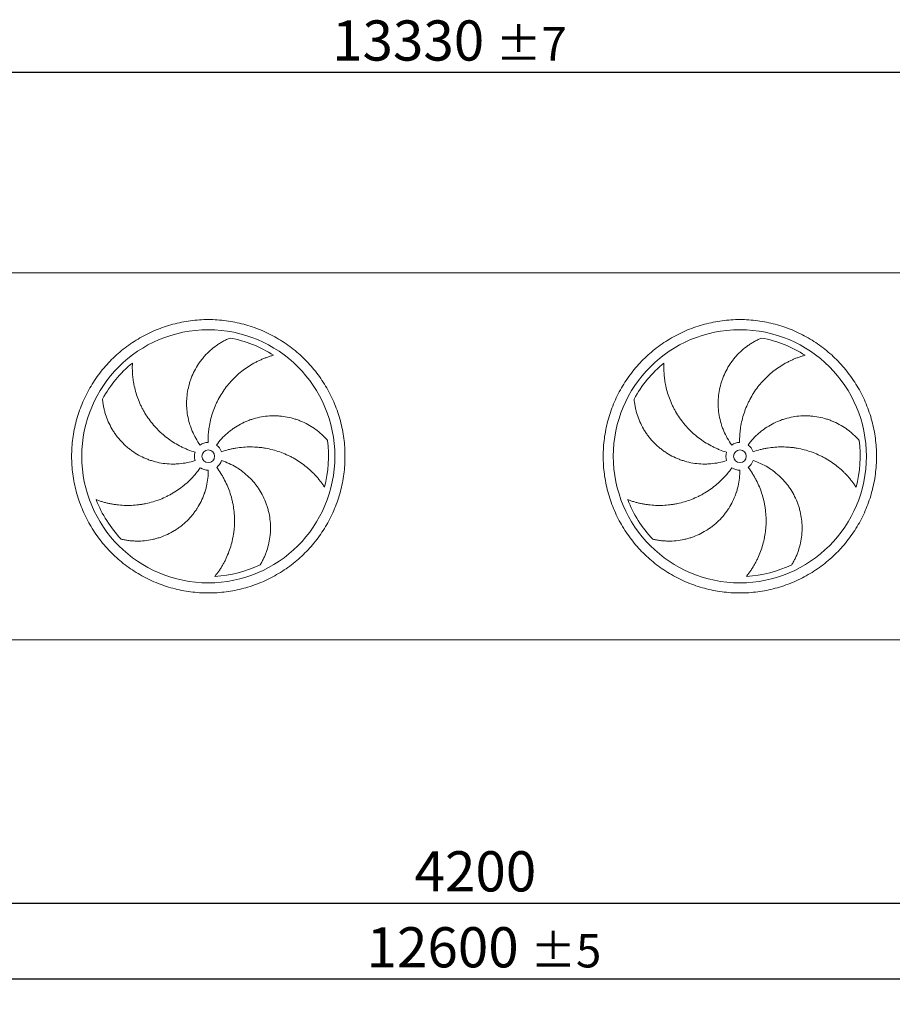
# Model space of a CAD drawing. Units: millimetres. Extents: x 293 to 20809, y 192 to 14533.
# Drawn here: x 8324 to 11772, y 3911 to 7801 of the extents above; entities that cross this region are included whole.
import ezdxf

# ---------------------------------------------------------------- set-up
doc = ezdxf.new("R2010")
doc.units = ezdxf.units.MM
doc.header["$LTSCALE"] = 100
doc.linetypes.add('SLD-Solid', pattern=[0])
doc.layers.add('GEOMETRY', color=7, linetype='SLD-Solid')
doc.styles.add('SLDTEXTSTYLE0', font='TXT', dxfattribs={"width": 0.605})
doc.dimstyles.new('SLDDIMSTYLE0', dxfattribs={"dimtxt": 154.099121, "dimasz": 120, "dimexe": 0, "dimexo": 0.0625, "dimgap": 38.52478, "dimtad": 1, "dimdec": 0, "dimrnd": 1e-09, "dimzin": 12, "dimdsep": 46, "dimtxsty": 'SLDTEXTSTYLE0', "dimsah": 1, "dimcen": 0.09, "dimadec": 0, "dimazin": 3, "dimtol": 1, "dimtp": 7, "dimtm": 7, "dimtfac": 1, "dimtdec": 0, "dimtofl": 0, "dimtmove": 0, "dimatfit": 3, "dimfxl": 1, "dimfrac": 2, "dimtolj": 1, "dimarcsym": 0})
doc.dimstyles.new('SLDDIMSTYLE1', dxfattribs={"dimtxt": 154.099121, "dimasz": 120, "dimexe": 0, "dimexo": 0.0625, "dimgap": 38.52478, "dimtad": 1, "dimdec": 0, "dimrnd": 1e-09, "dimzin": 12, "dimdsep": 46, "dimtxsty": 'SLDTEXTSTYLE0', "dimsah": 1, "dimcen": 0.09, "dimadec": 0, "dimazin": 3, "dimtol": 1, "dimtp": 5, "dimtm": 5, "dimtfac": 1, "dimtdec": 0, "dimtofl": 0, "dimtmove": 0, "dimatfit": 3, "dimfxl": 1, "dimfrac": 2, "dimtolj": 1, "dimarcsym": 0})
doc.dimstyles.new('SLDDIMSTYLE4', dxfattribs={"dimtxt": 154.099121, "dimasz": 120, "dimexe": 0, "dimexo": 0.0625, "dimgap": 38.52478, "dimtad": 1, "dimdec": 0, "dimrnd": 1e-09, "dimzin": 12, "dimdsep": 46, "dimtxsty": 'SLDTEXTSTYLE0', "dimsah": 1, "dimcen": 0.09, "dimadec": 0, "dimazin": 3, "dimtfac": 1, "dimtdec": 0, "dimtofl": 0, "dimtmove": 0, "dimatfit": 3, "dimfxl": 1, "dimfrac": 2, "dimtolj": 1, "dimtzin": 12, "dimarcsym": 0})

# ---------------------------------------------------------------- blocks, each defined once
blk = doc.blocks.new('_D')
at = {"layer": 'GEOMETRY'}
for p, q in [((3454.6, 6901), (3454.6, 7693.3)), ((16784.6, 6901), (16784.6, 7693.3)), ((3454.6, 7593.3), (16784.6, 7593.3))]:
    blk.add_line(p, q, dxfattribs=at)
for points in [[(3454.6, 7593.3), (3574.6, 7568.3), (3574.6, 7618.3)], [(16784.6, 7593.3), (16664.6, 7618.3), (16664.6, 7568.3)]]:
    blk.add_solid(points, dxfattribs=at)
at = {"layer": 'GEOMETRY', "attachment_point": 1, "style": 'SLDTEXTSTYLE0'}
for s, insert, char_height in [('13330', (9558.6, 7797.9), 158.75), ('±7', (10205.3, 7771.3), 132.29)]:
    blk.add_mtext(s, dxfattribs=dict(at, insert=insert, char_height=char_height))
blk = doc.blocks.new('_D_1')
at = {"layer": 'GEOMETRY', "color": 7}
for p, q in [((3819.6, 5019), (3819.6, 3911)), ((16419.6, 5019), (16419.6, 3911)), ((3819.6, 4011), (16419.6, 4011))]:
    blk.add_line(p, q, dxfattribs=at)
for points in [[(3819.6, 4011), (3939.6, 3986), (3939.6, 4036)], [(16419.6, 4011), (16299.6, 4036), (16299.6, 3986)]]:
    blk.add_solid(points, dxfattribs=at)
at = {"layer": 'GEOMETRY', "color": 7, "attachment_point": 1, "style": 'SLDTEXTSTYLE0'}
for s, insert, char_height in [('12600', (9694.8, 4215.7), 158.75), ('±5', (10341.6, 4189), 132.29)]:
    blk.add_mtext(s, dxfattribs=dict(at, insert=insert, char_height=char_height))
blk = doc.blocks.new('_D_6')
at = {"layer": 'GEOMETRY'}
for p, q in [((12219.6, 5019), (12219.6, 4211)), ((8019.6, 5011), (8019.6, 4211)), ((8019.6, 4311), (12219.6, 4311))]:
    blk.add_line(p, q, dxfattribs=at)
for points in [[(8019.6, 4311), (8139.6, 4286), (8139.6, 4336)], [(12219.6, 4311), (12099.6, 4336), (12099.6, 4286)]]:
    blk.add_solid(points, dxfattribs=at)
at = {"layer": 'GEOMETRY', "insert": (9884.4, 4515.7), "char_height": 158.75, "attachment_point": 1, "style": 'SLDTEXTSTYLE0'}
blk.add_mtext('4200', dxfattribs=at)

msp = doc.modelspace()

# ---------------------------------------------------------------- linework, layer by layer
at = {"color": 7, "linetype": 'SLD-Solid', "lineweight": 15}
for p, q in [((12179.6, 6801), (8059.6, 6801)), ((12167.6, 5351), (8071.6, 5351))]:
    msp.add_line(p, q, dxfattribs=at)
for centre, radius in [((9069.6, 6076), 500), ((11169.6, 6076), 500), ((9069.6, 6076), 25), ((11169.6, 6076), 25)]:
    msp.add_circle(centre, radius, dxfattribs=at)
for centre, radius, start, end in [((9069.6, 6076), 475, 57.1391, 79.6049), ((11169.6, 6076), 475, 57.1391, 79.6049), ((9069.6, 6076), 475, 129.1391, 151.6049), ((11169.6, 6076), 475, 129.1391, 151.6049), ((9069.6, 6076), 55, 91, 126), ((9069.6, 6076), 55, 19, 54), ((9069.6, 6076), 475, 345.1391, 7.6049), ((11169.6, 6076), 55, 91, 126), ((11169.6, 6076), 55, 19, 54), ((11169.6, 6076), 475, 345.1391, 7.6049), ((9069.6, 6076), 55, 163, 198), ((11169.6, 6076), 55, 163, 198), ((9069.6, 6076), 55, 235, 270), ((9069.6, 6076), 55, 307, 342), ((11169.6, 6076), 55, 235, 270), ((11169.6, 6076), 55, 307, 342), ((9069.6, 6076), 475, 201.1391, 223.6049), ((11169.6, 6076), 475, 201.1391, 223.6049), ((9069.6, 6076), 475, 273.1391, 295.6049), ((11169.6, 6076), 475, 273.1391, 295.6049)]:
    msp.add_arc(centre, radius, start, end, dxfattribs=at)
for points, knots in [([(8529.6, 6076), (8529.6, 6087.8), (8530.3, 6111.4), (8533.8, 6146.6), (8539.6, 6181.4), (8547.6, 6215.9), (8557.8, 6249.7), (8570.3, 6282.8), (8584.9, 6315), (8601.6, 6346.2), (8620.2, 6376.2), (8640.8, 6405), (8663.3, 6432.3), (8687.4, 6458.1), (8713.2, 6482.3), (8740.6, 6504.7), (8769.3, 6525.3), (8799.4, 6544), (8830.5, 6560.7), (8862.8, 6575.3), (8895.9, 6587.7), (8929.7, 6598), (8964.1, 6606), (8999, 6611.8), (9034.2, 6615.3), (9069.6, 6616.4), (9104.9, 6615.3), (9140.1, 6611.8), (9175, 6606), (9209.4, 6598), (9243.3, 6587.7), (9276.4, 6575.3), (9308.6, 6560.7), (9339.8, 6544), (9369.8, 6525.3), (9398.5, 6504.7), (9425.9, 6482.3), (9451.7, 6458.1), (9475.8, 6432.3), (9498.3, 6405), (9518.9, 6376.2), (9537.5, 6346.2), (9554.2, 6315), (9568.8, 6282.8), (9581.3, 6249.7), (9591.5, 6215.9), (9599.6, 6181.4), (9605.3, 6146.6), (9608.8, 6111.4), (9609.9, 6076), (9608.8, 6040.7), (9605.3, 6005.5), (9599.6, 5970.6), (9591.5, 5936.2), (9581.3, 5902.3), (9568.8, 5869.2), (9554.2, 5837), (9537.5, 5805.8), (9518.9, 5775.8), (9498.3, 5747), (9475.8, 5719.7), (9451.7, 5693.9), (9425.9, 5669.7), (9398.5, 5647.3), (9369.8, 5626.7), (9339.8, 5608), (9308.6, 5591.4), (9276.4, 5576.8), (9243.3, 5564.3), (9209.4, 5554), (9175, 5546), (9140.1, 5540.2), (9104.9, 5536.8), (9069.6, 5535.6), (9034.2, 5536.8), (8999, 5540.2), (8964.1, 5546), (8929.7, 5554), (8895.9, 5564.3), (8862.8, 5576.8), (8830.5, 5591.4), (8799.4, 5608), (8769.3, 5626.7), (8740.6, 5647.3), (8713.2, 5669.7), (8687.4, 5693.9), (8663.3, 5719.7), (8640.8, 5747), (8620.2, 5775.8), (8601.6, 5805.8), (8584.9, 5837), (8570.3, 5869.2), (8557.8, 5902.3), (8547.6, 5936.2), (8539.6, 5970.6), (8533.8, 6005.5), (8530.3, 6040.7), (8529.6, 6064.2), (8529.6, 6076)], [0, 0, 0, 0, 0.010424, 0.020826, 0.03125, 0.041674, 0.052076, 0.0625, 0.072924, 0.083326, 0.09375, 0.104174, 0.114576, 0.125, 0.135424, 0.145826, 0.15625, 0.166674, 0.177076, 0.1875, 0.197924, 0.208326, 0.21875, 0.229174, 0.239576, 0.25, 0.260424, 0.270826, 0.28125, 0.291674, 0.302076, 0.3125, 0.322924, 0.333326, 0.34375, 0.354174, 0.364576, 0.375, 0.385424, 0.395826, 0.40625, 0.416674, 0.427076, 0.4375, 0.447924, 0.458326, 0.46875, 0.479174, 0.489576, 0.5, 0.510424, 0.520826, 0.53125, 0.541674, 0.552076, 0.5625, 0.572924, 0.583326, 0.59375, 0.604174, 0.614576, 0.625, 0.635424, 0.645826, 0.65625, 0.666674, 0.677076, 0.6875, 0.697924, 0.708326, 0.71875, 0.729174, 0.739576, 0.75, 0.760424, 0.770826, 0.78125, 0.791674, 0.802076, 0.8125, 0.822924, 0.833326, 0.84375, 0.854174, 0.864576, 0.875, 0.885424, 0.895826, 0.90625, 0.916674, 0.927076, 0.9375, 0.947924, 0.958326, 0.96875, 0.979174, 0.989576, 1, 1, 1, 1]), ([(10629.6, 6076), (10629.6, 6087.8), (10630.3, 6111.4), (10633.8, 6146.6), (10639.6, 6181.4), (10647.6, 6215.9), (10657.8, 6249.7), (10670.3, 6282.8), (10684.9, 6315), (10701.6, 6346.2), (10720.2, 6376.2), (10740.8, 6405), (10763.3, 6432.3), (10787.4, 6458.1), (10813.2, 6482.3), (10840.6, 6504.7), (10869.3, 6525.3), (10899.4, 6544), (10930.5, 6560.7), (10962.8, 6575.3), (10995.9, 6587.7), (11029.7, 6598), (11064.1, 6606), (11099, 6611.8), (11134.2, 6615.3), (11169.6, 6616.4), (11204.9, 6615.3), (11240.1, 6611.8), (11275, 6606), (11309.4, 6598), (11343.3, 6587.7), (11376.4, 6575.3), (11408.6, 6560.7), (11439.8, 6544), (11469.8, 6525.3), (11498.5, 6504.7), (11525.9, 6482.3), (11551.7, 6458.1), (11575.8, 6432.3), (11598.3, 6405), (11618.9, 6376.2), (11637.5, 6346.2), (11654.2, 6315), (11668.8, 6282.8), (11681.3, 6249.7), (11691.5, 6215.9), (11699.6, 6181.4), (11705.3, 6146.6), (11708.8, 6111.4), (11709.9, 6076), (11708.8, 6040.7), (11705.3, 6005.5), (11699.6, 5970.6), (11691.5, 5936.2), (11681.3, 5902.3), (11668.8, 5869.2), (11654.2, 5837), (11637.5, 5805.8), (11618.9, 5775.8), (11598.3, 5747), (11575.8, 5719.7), (11551.7, 5693.9), (11525.9, 5669.7), (11498.5, 5647.3), (11469.8, 5626.7), (11439.8, 5608), (11408.6, 5591.4), (11376.4, 5576.8), (11343.3, 5564.3), (11309.4, 5554), (11275, 5546), (11240.1, 5540.2), (11204.9, 5536.8), (11169.6, 5535.6), (11134.2, 5536.8), (11099, 5540.2), (11064.1, 5546), (11029.7, 5554), (10995.9, 5564.3), (10962.8, 5576.8), (10930.5, 5591.4), (10899.4, 5608), (10869.3, 5626.7), (10840.6, 5647.3), (10813.2, 5669.7), (10787.4, 5693.9), (10763.3, 5719.7), (10740.8, 5747), (10720.2, 5775.8), (10701.6, 5805.8), (10684.9, 5837), (10670.3, 5869.2), (10657.8, 5902.3), (10647.6, 5936.2), (10639.6, 5970.6), (10633.8, 6005.5), (10630.3, 6040.7), (10629.6, 6064.2), (10629.6, 6076)], [0, 0, 0, 0, 0.010424, 0.020826, 0.03125, 0.041674, 0.052076, 0.0625, 0.072924, 0.083326, 0.09375, 0.104174, 0.114576, 0.125, 0.135424, 0.145826, 0.15625, 0.166674, 0.177076, 0.1875, 0.197924, 0.208326, 0.21875, 0.229174, 0.239576, 0.25, 0.260424, 0.270826, 0.28125, 0.291674, 0.302076, 0.3125, 0.322924, 0.333326, 0.34375, 0.354174, 0.364576, 0.375, 0.385424, 0.395826, 0.40625, 0.416674, 0.427076, 0.4375, 0.447924, 0.458326, 0.46875, 0.479174, 0.489576, 0.5, 0.510424, 0.520826, 0.53125, 0.541674, 0.552076, 0.5625, 0.572924, 0.583326, 0.59375, 0.604174, 0.614576, 0.625, 0.635424, 0.645826, 0.65625, 0.666674, 0.677076, 0.6875, 0.697924, 0.708326, 0.71875, 0.729174, 0.739576, 0.75, 0.760424, 0.770826, 0.78125, 0.791674, 0.802076, 0.8125, 0.822924, 0.833326, 0.84375, 0.854174, 0.864576, 0.875, 0.885424, 0.895826, 0.90625, 0.916674, 0.927076, 0.9375, 0.947924, 0.958326, 0.96875, 0.979174, 0.989576, 1, 1, 1, 1]), ([(9037.2, 6120.5), (9030.9, 6129.2), (9025.2, 6138.1), (9014.8, 6156.6), (9010.1, 6166.1), (9003.9, 6180.7), (9002, 6185.6), (8999.3, 6193.1), (8998.4, 6195.6), (8997.2, 6199.4), (8996.8, 6200.7), (8996, 6203.3), (8995.6, 6204.5), (8992.2, 6216.1), (8989.8, 6226.4), (8986.1, 6247.2), (8984.9, 6257.7), (8983.9, 6273.5), (8983.8, 6278.8), (8983.7, 6286.7), (8983.8, 6289.4), (8983.9, 6294.7), (8984, 6297.4), (8984.7, 6310.7), (8985.9, 6321.2), (8989.4, 6341.9), (8991.7, 6352.2), (8996.1, 6367.3), (8997.6, 6372.4), (9000.3, 6379.8), (9001.2, 6382.3), (9003.1, 6387.3), (9004, 6389.8), (9009.1, 6402), (9013.7, 6411.5), (9023.8, 6429.8), (9029.4, 6438.6), (9038.4, 6451.4), (9041.6, 6455.6), (9046.5, 6461.7), (9048.2, 6463.8), (9051.6, 6467.8), (9053.3, 6469.8), (9062, 6479.6), (9069.4, 6486.9), (9084.9, 6500.8), (9092.9, 6507.2), (9105.6, 6516.2), (9109.9, 6519.1), (9116.4, 6523.2), (9118.6, 6524.6), (9123.1, 6527.2), (9125.3, 6528.5), (9132.1, 6532.3), (9136.7, 6534.7), (9145.9, 6539.1), (9150.6, 6541.3), (9155.3, 6543.2)], [0, 0, 0, 0, 0.0625, 0.0625, 0.125, 0.125, 0.15625, 0.15625, 0.171875, 0.171875, 0.179687, 0.179687, 0.1875, 0.1875, 0.25, 0.25, 0.3125, 0.3125, 0.34375, 0.34375, 0.359375, 0.359375, 0.375, 0.375, 0.4375, 0.4375, 0.5, 0.5, 0.53125, 0.53125, 0.546875, 0.546875, 0.5625, 0.5625, 0.625, 0.625, 0.6875, 0.6875, 0.71875, 0.71875, 0.734375, 0.734375, 0.75, 0.75, 0.8125, 0.8125, 0.875, 0.875, 0.90625, 0.90625, 0.921875, 0.921875, 0.9375, 0.9375, 0.96875, 0.96875, 1, 1, 1, 1]), ([(11137.2, 6120.5), (11130.9, 6129.2), (11125.2, 6138.1), (11114.8, 6156.6), (11110.1, 6166.1), (11103.9, 6180.7), (11102, 6185.6), (11099.3, 6193.1), (11098.4, 6195.6), (11097.2, 6199.4), (11096.8, 6200.7), (11096, 6203.3), (11095.6, 6204.5), (11092.2, 6216.1), (11089.8, 6226.4), (11086.1, 6247.2), (11084.9, 6257.7), (11083.9, 6273.5), (11083.8, 6278.8), (11083.7, 6286.7), (11083.8, 6289.4), (11083.9, 6294.7), (11084, 6297.4), (11084.7, 6310.7), (11085.9, 6321.2), (11089.4, 6341.9), (11091.7, 6352.2), (11096.1, 6367.3), (11097.6, 6372.4), (11100.3, 6379.8), (11101.2, 6382.3), (11103.1, 6387.3), (11104, 6389.8), (11109.1, 6402), (11113.7, 6411.5), (11123.8, 6429.8), (11129.4, 6438.6), (11138.4, 6451.4), (11141.6, 6455.6), (11146.5, 6461.7), (11148.2, 6463.8), (11151.6, 6467.8), (11153.3, 6469.8), (11162, 6479.6), (11169.4, 6486.9), (11184.9, 6500.8), (11192.9, 6507.2), (11205.6, 6516.2), (11209.9, 6519.1), (11216.4, 6523.2), (11218.6, 6524.6), (11223.1, 6527.2), (11225.3, 6528.5), (11232.1, 6532.3), (11236.7, 6534.7), (11245.9, 6539.1), (11250.6, 6541.3), (11255.3, 6543.2)], [0, 0, 0, 0, 0.0625, 0.0625, 0.125, 0.125, 0.15625, 0.15625, 0.171875, 0.171875, 0.179688, 0.179688, 0.1875, 0.1875, 0.25, 0.25, 0.3125, 0.3125, 0.34375, 0.34375, 0.359375, 0.359375, 0.375, 0.375, 0.4375, 0.4375, 0.5, 0.5, 0.53125, 0.53125, 0.546875, 0.546875, 0.5625, 0.5625, 0.625, 0.625, 0.6875, 0.6875, 0.71875, 0.71875, 0.734375, 0.734375, 0.75, 0.75, 0.8125, 0.8125, 0.875, 0.875, 0.90625, 0.90625, 0.921875, 0.921875, 0.9375, 0.9375, 0.96875, 0.96875, 1, 1, 1, 1]), ([(9327.3, 6475), (9322.9, 6473.8), (9318.5, 6472.6), (9309.8, 6469.8), (9305.4, 6468.3), (9296.6, 6465.2), (9292.2, 6463.6), (9283.5, 6460), (9279.1, 6458.2), (9272.6, 6455.2), (9270.4, 6454.2), (9266.1, 6452.2), (9264, 6451.1), (9257.6, 6447.9), (9253.3, 6445.7), (9240.8, 6438.8), (9232.7, 6433.8), (9216.8, 6423.3), (9209, 6417.6), (9193.9, 6405.7), (9186.6, 6399.4), (9177.7, 6391.1), (9175.9, 6389.4), (9172.5, 6386), (9170.7, 6384.3), (9165.6, 6379.1), (9162.3, 6375.6), (9152.5, 6364.8), (9146.4, 6357.4), (9134.6, 6342), (9129.1, 6334.1), (9118.6, 6317.7), (9113.7, 6309.3), (9107.9, 6298.4), (9106.8, 6296.3), (9104.6, 6291.9), (9103.5, 6289.7), (9100.4, 6283), (9098.4, 6278.6), (9092.7, 6265.1), (9089.2, 6256.1), (9083.1, 6237.6), (9080.5, 6228.3), (9075.9, 6209.3), (9074, 6199.7), (9072.2, 6187.5), (9071.8, 6185), (9071.2, 6180.2), (9070.9, 6177.7), (9070.1, 6170.4), (9069.7, 6165.5), (9068.7, 6150.7), (9068.4, 6140.9), (9068.6, 6131)], [0, 0, 0, 0, 0.03125, 0.03125, 0.0625, 0.0625, 0.09375, 0.09375, 0.125, 0.125, 0.140625, 0.140625, 0.15625, 0.15625, 0.1875, 0.1875, 0.25, 0.25, 0.3125, 0.3125, 0.375, 0.375, 0.390625, 0.390625, 0.40625, 0.40625, 0.4375, 0.4375, 0.5, 0.5, 0.5625, 0.5625, 0.625, 0.625, 0.640625, 0.640625, 0.65625, 0.65625, 0.6875, 0.6875, 0.75, 0.75, 0.8125, 0.8125, 0.875, 0.875, 0.890625, 0.890625, 0.90625, 0.90625, 0.9375, 0.9375, 1, 1, 1, 1]), ([(11427.3, 6475), (11422.9, 6473.8), (11418.5, 6472.6), (11409.8, 6469.8), (11405.4, 6468.3), (11396.6, 6465.2), (11392.2, 6463.6), (11383.5, 6460), (11379.1, 6458.2), (11372.6, 6455.2), (11370.4, 6454.2), (11366.1, 6452.2), (11364, 6451.1), (11357.6, 6447.9), (11353.3, 6445.7), (11340.8, 6438.8), (11332.7, 6433.8), (11316.8, 6423.3), (11309, 6417.6), (11293.9, 6405.7), (11286.6, 6399.4), (11277.7, 6391.1), (11275.9, 6389.4), (11272.5, 6386), (11270.7, 6384.3), (11265.6, 6379.1), (11262.3, 6375.6), (11252.5, 6364.8), (11246.4, 6357.4), (11234.6, 6342), (11229.1, 6334.1), (11218.6, 6317.7), (11213.7, 6309.3), (11207.9, 6298.4), (11206.8, 6296.3), (11204.6, 6291.9), (11203.5, 6289.7), (11200.4, 6283), (11198.4, 6278.6), (11192.7, 6265.1), (11189.2, 6256.1), (11183.1, 6237.6), (11180.5, 6228.3), (11175.9, 6209.3), (11174, 6199.7), (11172.2, 6187.5), (11171.8, 6185), (11171.2, 6180.2), (11170.9, 6177.7), (11170.1, 6170.4), (11169.7, 6165.5), (11168.7, 6150.7), (11168.4, 6140.9), (11168.6, 6131)], [0, 0, 0, 0, 0.03125, 0.03125, 0.0625, 0.0625, 0.09375, 0.09375, 0.125, 0.125, 0.140625, 0.140625, 0.15625, 0.15625, 0.1875, 0.1875, 0.25, 0.25, 0.3125, 0.3125, 0.375, 0.375, 0.390625, 0.390625, 0.40625, 0.40625, 0.4375, 0.4375, 0.5, 0.5, 0.5625, 0.5625, 0.625, 0.625, 0.640625, 0.640625, 0.65625, 0.65625, 0.6875, 0.6875, 0.75, 0.75, 0.8125, 0.8125, 0.875, 0.875, 0.890625, 0.890625, 0.90625, 0.90625, 0.9375, 0.9375, 1, 1, 1, 1]), ([(8769.7, 6444.4), (8769.5, 6439.9), (8769.4, 6435.4), (8769.3, 6426.2), (8769.3, 6421.5), (8769.6, 6412.2), (8769.8, 6407.5), (8770.4, 6398.1), (8770.9, 6393.4), (8771.6, 6386.3), (8771.9, 6383.9), (8772.5, 6379.2), (8772.9, 6376.8), (8773.9, 6369.8), (8774.7, 6365.1), (8777.5, 6351), (8779.6, 6341.7), (8784.8, 6323.3), (8787.7, 6314.2), (8794.4, 6296.2), (8798.2, 6287.3), (8803.3, 6276.2), (8804.4, 6274), (8806.5, 6269.7), (8807.6, 6267.5), (8811, 6261), (8813.3, 6256.8), (8820.6, 6244.2), (8825.7, 6236), (8836.7, 6220.1), (8842.5, 6212.4), (8854.8, 6197.3), (8861.3, 6190.1), (8869.9, 6181.2), (8871.6, 6179.5), (8875.1, 6176.1), (8876.9, 6174.4), (8882.2, 6169.3), (8885.8, 6166), (8896.8, 6156.4), (8904.4, 6150.4), (8920.1, 6138.9), (8928.1, 6133.4), (8944.8, 6123.3), (8953.3, 6118.5), (8964.4, 6113), (8966.6, 6111.9), (8971, 6109.8), (8973.3, 6108.7), (8980, 6105.7), (8984.5, 6103.8), (8998.2, 6098.3), (9007.5, 6095), (9017, 6092.1)], [0, 0, 0, 0, 0.03125, 0.03125, 0.0625, 0.0625, 0.09375, 0.09375, 0.125, 0.125, 0.140625, 0.140625, 0.15625, 0.15625, 0.1875, 0.1875, 0.25, 0.25, 0.3125, 0.3125, 0.375, 0.375, 0.390625, 0.390625, 0.40625, 0.40625, 0.4375, 0.4375, 0.5, 0.5, 0.5625, 0.5625, 0.625, 0.625, 0.640625, 0.640625, 0.65625, 0.65625, 0.6875, 0.6875, 0.75, 0.75, 0.8125, 0.8125, 0.875, 0.875, 0.890625, 0.890625, 0.90625, 0.90625, 0.9375, 0.9375, 1, 1, 1, 1]), ([(10869.7, 6444.4), (10869.5, 6439.9), (10869.4, 6435.4), (10869.3, 6426.2), (10869.3, 6421.5), (10869.6, 6412.2), (10869.8, 6407.5), (10870.4, 6398.1), (10870.9, 6393.4), (10871.6, 6386.3), (10871.9, 6383.9), (10872.5, 6379.2), (10872.9, 6376.8), (10873.9, 6369.8), (10874.7, 6365.1), (10877.5, 6351), (10879.6, 6341.7), (10884.8, 6323.3), (10887.7, 6314.2), (10894.4, 6296.2), (10898.2, 6287.3), (10903.3, 6276.2), (10904.4, 6274), (10906.5, 6269.7), (10907.6, 6267.5), (10911, 6261), (10913.3, 6256.8), (10920.6, 6244.2), (10925.7, 6236), (10936.7, 6220.1), (10942.5, 6212.4), (10954.8, 6197.3), (10961.3, 6190.1), (10969.9, 6181.2), (10971.6, 6179.5), (10975.1, 6176.1), (10976.9, 6174.4), (10982.2, 6169.3), (10985.8, 6166), (10996.8, 6156.4), (11004.4, 6150.4), (11020.1, 6138.9), (11028.1, 6133.4), (11044.8, 6123.3), (11053.3, 6118.5), (11064.4, 6113), (11066.6, 6111.9), (11071, 6109.8), (11073.3, 6108.7), (11080, 6105.7), (11084.5, 6103.8), (11098.2, 6098.3), (11107.5, 6095), (11117, 6092.1)], [0, 0, 0, 0, 0.03125, 0.03125, 0.0625, 0.0625, 0.09375, 0.09375, 0.125, 0.125, 0.140625, 0.140625, 0.15625, 0.15625, 0.1875, 0.1875, 0.25, 0.25, 0.3125, 0.3125, 0.375, 0.375, 0.390625, 0.390625, 0.40625, 0.40625, 0.4375, 0.4375, 0.5, 0.5, 0.5625, 0.5625, 0.625, 0.625, 0.640625, 0.640625, 0.65625, 0.65625, 0.6875, 0.6875, 0.75, 0.75, 0.8125, 0.8125, 0.875, 0.875, 0.890625, 0.890625, 0.90625, 0.90625, 0.9375, 0.9375, 1, 1, 1, 1]), ([(9017.2, 6059), (9007, 6055.7), (8996.8, 6053), (8976, 6048.8), (8965.6, 6047.3), (8949.7, 6045.9), (8944.5, 6045.6), (8936.5, 6045.4), (8933.8, 6045.3), (8929.8, 6045.3), (8928.5, 6045.3), (8925.8, 6045.4), (8924.5, 6045.4), (8912.4, 6045.7), (8901.9, 6046.6), (8881, 6049.6), (8870.6, 6051.6), (8855.3, 6055.6), (8850.2, 6057.1), (8842.6, 6059.5), (8840.1, 6060.4), (8835.1, 6062.1), (8832.6, 6063.1), (8820.2, 6067.9), (8810.5, 6072.2), (8791.9, 6081.9), (8782.9, 6087.3), (8769.8, 6096.1), (8765.5, 6099.2), (8759.2, 6104), (8757.1, 6105.6), (8753, 6109), (8750.9, 6110.7), (8740.9, 6119.3), (8733.3, 6126.5), (8719, 6141.8), (8712.3, 6149.8), (8702.9, 6162.4), (8699.9, 6166.7), (8695.6, 6173.3), (8694.2, 6175.5), (8691.4, 6180), (8690, 6182.2), (8683.4, 6193.6), (8678.7, 6202.9), (8670.3, 6221.8), (8666.7, 6231.5), (8662.1, 6246.3), (8660.6, 6251.3), (8658.7, 6258.8), (8658.1, 6261.3), (8657, 6266.3), (8656.5, 6268.9), (8655, 6276.5), (8654.1, 6281.6), (8652.7, 6291.8), (8652.1, 6296.8), (8651.7, 6301.9)], [0, 0, 0, 0, 0.0625, 0.0625, 0.125, 0.125, 0.15625, 0.15625, 0.171875, 0.171875, 0.179688, 0.179688, 0.1875, 0.1875, 0.25, 0.25, 0.3125, 0.3125, 0.34375, 0.34375, 0.359375, 0.359375, 0.375, 0.375, 0.4375, 0.4375, 0.5, 0.5, 0.53125, 0.53125, 0.546875, 0.546875, 0.5625, 0.5625, 0.625, 0.625, 0.6875, 0.6875, 0.71875, 0.71875, 0.734375, 0.734375, 0.75, 0.75, 0.8125, 0.8125, 0.875, 0.875, 0.90625, 0.90625, 0.921875, 0.921875, 0.9375, 0.9375, 0.96875, 0.96875, 1, 1, 1, 1]), ([(11117.2, 6059), (11107, 6055.7), (11096.8, 6053), (11076, 6048.8), (11065.6, 6047.3), (11049.7, 6045.9), (11044.5, 6045.6), (11036.5, 6045.4), (11033.8, 6045.3), (11029.8, 6045.3), (11028.5, 6045.3), (11025.8, 6045.4), (11024.5, 6045.4), (11012.4, 6045.7), (11001.9, 6046.6), (10981, 6049.6), (10970.6, 6051.6), (10955.3, 6055.6), (10950.2, 6057.1), (10942.6, 6059.5), (10940.1, 6060.4), (10935.1, 6062.1), (10932.6, 6063.1), (10920.2, 6067.9), (10910.5, 6072.2), (10891.9, 6081.9), (10882.9, 6087.3), (10869.8, 6096.1), (10865.5, 6099.2), (10859.2, 6104), (10857.1, 6105.6), (10853, 6109), (10850.9, 6110.7), (10840.9, 6119.3), (10833.3, 6126.5), (10819, 6141.8), (10812.3, 6149.8), (10802.9, 6162.4), (10799.9, 6166.7), (10795.6, 6173.3), (10794.2, 6175.5), (10791.4, 6180), (10790, 6182.2), (10783.4, 6193.6), (10778.7, 6202.9), (10770.3, 6221.8), (10766.7, 6231.5), (10762.1, 6246.3), (10760.6, 6251.3), (10758.7, 6258.8), (10758.1, 6261.3), (10757, 6266.3), (10756.5, 6268.9), (10755, 6276.5), (10754.1, 6281.6), (10752.7, 6291.8), (10752.1, 6296.8), (10751.7, 6301.9)], [0, 0, 0, 0, 0.0625, 0.0625, 0.125, 0.125, 0.15625, 0.15625, 0.171875, 0.171875, 0.179687, 0.179687, 0.1875, 0.1875, 0.25, 0.25, 0.3125, 0.3125, 0.34375, 0.34375, 0.359375, 0.359375, 0.375, 0.375, 0.4375, 0.4375, 0.5, 0.5, 0.53125, 0.53125, 0.546875, 0.546875, 0.5625, 0.5625, 0.625, 0.625, 0.6875, 0.6875, 0.71875, 0.71875, 0.734375, 0.734375, 0.75, 0.75, 0.8125, 0.8125, 0.875, 0.875, 0.90625, 0.90625, 0.921875, 0.921875, 0.9375, 0.9375, 0.96875, 0.96875, 1, 1, 1, 1]), ([(9101.9, 6120.5), (9108.2, 6129.2), (9114.9, 6137.4), (9129.2, 6153), (9136.8, 6160.4), (9148.8, 6170.8), (9152.9, 6174.2), (9159.2, 6179), (9161.3, 6180.6), (9164.6, 6183), (9165.6, 6183.8), (9167.8, 6185.3), (9168.9, 6186.1), (9178.8, 6192.9), (9187.9, 6198.4), (9206.6, 6208.3), (9216.2, 6212.7), (9230.9, 6218.5), (9235.9, 6220.3), (9243.4, 6222.7), (9246, 6223.5), (9251.1, 6225.1), (9253.7, 6225.8), (9266.5, 6229.2), (9276.9, 6231.4), (9297.7, 6234.4), (9308.1, 6235.4), (9323.9, 6235.9), (9329.2, 6236), (9337.1, 6235.8), (9339.7, 6235.7), (9345, 6235.5), (9347.7, 6235.3), (9360.9, 6234.2), (9371.3, 6232.8), (9391.8, 6228.9), (9402, 6226.3), (9416.9, 6221.6), (9421.9, 6219.9), (9429.3, 6217.2), (9431.7, 6216.2), (9436.6, 6214.2), (9439, 6213.2), (9451, 6207.9), (9460.3, 6203.1), (9478.2, 6192.7), (9486.9, 6187), (9499.3, 6177.8), (9503.4, 6174.6), (9509.3, 6169.6), (9511.3, 6168), (9515.2, 6164.5), (9517.1, 6162.8), (9522.8, 6157.5), (9526.5, 6153.9), (9533.6, 6146.5), (9537.1, 6142.7), (9540.4, 6138.9)], [0, 0, 0, 0, 0.0625, 0.0625, 0.125, 0.125, 0.15625, 0.15625, 0.171875, 0.171875, 0.179687, 0.179687, 0.1875, 0.1875, 0.25, 0.25, 0.3125, 0.3125, 0.34375, 0.34375, 0.359375, 0.359375, 0.375, 0.375, 0.4375, 0.4375, 0.5, 0.5, 0.53125, 0.53125, 0.546875, 0.546875, 0.5625, 0.5625, 0.625, 0.625, 0.6875, 0.6875, 0.71875, 0.71875, 0.734375, 0.734375, 0.75, 0.75, 0.8125, 0.8125, 0.875, 0.875, 0.90625, 0.90625, 0.921875, 0.921875, 0.9375, 0.9375, 0.96875, 0.96875, 1, 1, 1, 1]), ([(11201.9, 6120.5), (11208.2, 6129.2), (11214.9, 6137.4), (11229.2, 6153), (11236.8, 6160.4), (11248.8, 6170.8), (11252.9, 6174.2), (11259.2, 6179), (11261.3, 6180.6), (11264.6, 6183), (11265.6, 6183.8), (11267.8, 6185.3), (11268.9, 6186.1), (11278.8, 6192.9), (11287.9, 6198.4), (11306.6, 6208.3), (11316.2, 6212.7), (11330.9, 6218.5), (11335.9, 6220.3), (11343.4, 6222.7), (11346, 6223.5), (11351.1, 6225.1), (11353.7, 6225.8), (11366.5, 6229.2), (11376.9, 6231.4), (11397.7, 6234.4), (11408.1, 6235.4), (11423.9, 6235.9), (11429.2, 6236), (11437.1, 6235.8), (11439.7, 6235.7), (11445, 6235.5), (11447.7, 6235.3), (11460.9, 6234.2), (11471.3, 6232.8), (11491.8, 6228.9), (11502, 6226.3), (11516.9, 6221.6), (11521.9, 6219.9), (11529.3, 6217.2), (11531.7, 6216.2), (11536.6, 6214.2), (11539, 6213.2), (11551, 6207.9), (11560.3, 6203.1), (11578.2, 6192.7), (11586.9, 6187), (11599.3, 6177.8), (11603.4, 6174.6), (11609.3, 6169.6), (11611.3, 6168), (11615.2, 6164.5), (11617.1, 6162.8), (11622.8, 6157.5), (11626.5, 6153.9), (11633.6, 6146.5), (11637.1, 6142.7), (11640.4, 6138.9)], [0, 0, 0, 0, 0.0625, 0.0625, 0.125, 0.125, 0.15625, 0.15625, 0.171875, 0.171875, 0.179688, 0.179688, 0.1875, 0.1875, 0.25, 0.25, 0.3125, 0.3125, 0.34375, 0.34375, 0.359375, 0.359375, 0.375, 0.375, 0.4375, 0.4375, 0.5, 0.5, 0.53125, 0.53125, 0.546875, 0.546875, 0.5625, 0.5625, 0.625, 0.625, 0.6875, 0.6875, 0.71875, 0.71875, 0.734375, 0.734375, 0.75, 0.75, 0.8125, 0.8125, 0.875, 0.875, 0.90625, 0.90625, 0.921875, 0.921875, 0.9375, 0.9375, 0.96875, 0.96875, 1, 1, 1, 1]), ([(9528.7, 5954.2), (9526.2, 5958), (9523.6, 5961.8), (9518.3, 5969.3), (9515.6, 5973), (9509.9, 5980.4), (9506.9, 5984), (9500.9, 5991.3), (9497.8, 5994.8), (9493, 6000.1), (9491.3, 6001.9), (9488, 6005.3), (9486.4, 6007), (9481.4, 6012.1), (9478, 6015.5), (9467.5, 6025.2), (9460.3, 6031.4), (9445.3, 6043.3), (9437.6, 6048.9), (9421.6, 6059.6), (9413.3, 6064.6), (9402.6, 6070.5), (9400.5, 6071.7), (9396.2, 6074), (9394, 6075.1), (9387.5, 6078.3), (9383.1, 6080.4), (9369.9, 6086.3), (9360.9, 6089.9), (9342.6, 6096.3), (9333.4, 6099.2), (9314.6, 6104.1), (9305.1, 6106.2), (9292.9, 6108.3), (9290.5, 6108.7), (9285.7, 6109.4), (9283.2, 6109.7), (9276, 6110.7), (9271.1, 6111.2), (9256.6, 6112.5), (9246.9, 6112.9), (9227.4, 6113), (9217.7, 6112.7), (9198.3, 6111.1), (9188.5, 6110), (9176.4, 6108), (9173.9, 6107.5), (9169.1, 6106.6), (9166.7, 6106.2), (9159.4, 6104.7), (9154.7, 6103.6), (9140.3, 6100), (9130.9, 6097.1), (9121.6, 6093.9)], [0, 0, 0, 0, 0.03125, 0.03125, 0.0625, 0.0625, 0.09375, 0.09375, 0.125, 0.125, 0.140625, 0.140625, 0.15625, 0.15625, 0.1875, 0.1875, 0.25, 0.25, 0.3125, 0.3125, 0.375, 0.375, 0.390625, 0.390625, 0.40625, 0.40625, 0.4375, 0.4375, 0.5, 0.5, 0.5625, 0.5625, 0.625, 0.625, 0.640625, 0.640625, 0.65625, 0.65625, 0.6875, 0.6875, 0.75, 0.75, 0.8125, 0.8125, 0.875, 0.875, 0.890625, 0.890625, 0.90625, 0.90625, 0.9375, 0.9375, 1, 1, 1, 1]), ([(11628.7, 5954.2), (11626.2, 5958), (11623.6, 5961.8), (11618.3, 5969.3), (11615.6, 5973), (11609.9, 5980.4), (11606.9, 5984), (11600.9, 5991.3), (11597.8, 5994.8), (11593, 6000.1), (11591.3, 6001.9), (11588, 6005.3), (11586.4, 6007), (11581.4, 6012.1), (11578, 6015.5), (11567.5, 6025.2), (11560.3, 6031.4), (11545.3, 6043.3), (11537.6, 6048.9), (11521.6, 6059.6), (11513.3, 6064.6), (11502.6, 6070.5), (11500.5, 6071.7), (11496.2, 6074), (11494, 6075.1), (11487.5, 6078.3), (11483.1, 6080.4), (11469.9, 6086.3), (11460.9, 6089.9), (11442.6, 6096.3), (11433.4, 6099.2), (11414.6, 6104.1), (11405.1, 6106.2), (11392.9, 6108.3), (11390.5, 6108.7), (11385.7, 6109.4), (11383.2, 6109.7), (11376, 6110.7), (11371.1, 6111.2), (11356.6, 6112.5), (11346.9, 6112.9), (11327.4, 6113), (11317.7, 6112.7), (11298.3, 6111.1), (11288.5, 6110), (11276.4, 6108), (11273.9, 6107.5), (11269.1, 6106.6), (11266.7, 6106.2), (11259.4, 6104.7), (11254.7, 6103.6), (11240.3, 6100), (11230.9, 6097.1), (11221.6, 6093.9)], [0, 0, 0, 0, 0.03125, 0.03125, 0.0625, 0.0625, 0.09375, 0.09375, 0.125, 0.125, 0.140625, 0.140625, 0.15625, 0.15625, 0.1875, 0.1875, 0.25, 0.25, 0.3125, 0.3125, 0.375, 0.375, 0.390625, 0.390625, 0.40625, 0.40625, 0.4375, 0.4375, 0.5, 0.5, 0.5625, 0.5625, 0.625, 0.625, 0.640625, 0.640625, 0.65625, 0.65625, 0.6875, 0.6875, 0.75, 0.75, 0.8125, 0.8125, 0.875, 0.875, 0.890625, 0.890625, 0.90625, 0.90625, 0.9375, 0.9375, 1, 1, 1, 1]), ([(8626.5, 5904.7), (8630.7, 5903.1), (8635, 5901.6), (8643.8, 5898.6), (8648.2, 5897.2), (8657.1, 5894.6), (8661.6, 5893.4), (8670.8, 5891.1), (8675.4, 5890), (8682.4, 5888.6), (8684.7, 5888.1), (8689.4, 5887.2), (8691.8, 5886.8), (8698.8, 5885.6), (8703.6, 5885), (8717.7, 5883.2), (8727.3, 5882.4), (8746.3, 5881.6), (8755.9, 5881.6), (8775.1, 5882.4), (8784.8, 5883.2), (8796.9, 5884.7), (8799.3, 5885), (8804.1, 5885.7), (8806.5, 5886.1), (8813.7, 5887.3), (8818.5, 5888.2), (8832.7, 5891.2), (8842, 5893.5), (8860.6, 5899.1), (8869.7, 5902.2), (8887.8, 5909.3), (8896.7, 5913.2), (8907.8, 5918.6), (8910, 5919.7), (8914.3, 5922), (8916.5, 5923.1), (8922.9, 5926.6), (8927.2, 5929.1), (8939.7, 5936.6), (8947.8, 5941.9), (8963.6, 5953.3), (8971.2, 5959.3), (8986.1, 5971.9), (8993.2, 5978.6), (9001.9, 5987.4), (9003.6, 5989.2), (9007, 5992.7), (9008.7, 5994.5), (9013.7, 6000), (9016.9, 6003.7), (9026.4, 6015.1), (9032.3, 6022.9), (9038, 6031)], [0, 0, 0, 0, 0.03125, 0.03125, 0.0625, 0.0625, 0.09375, 0.09375, 0.125, 0.125, 0.140625, 0.140625, 0.15625, 0.15625, 0.1875, 0.1875, 0.25, 0.25, 0.3125, 0.3125, 0.375, 0.375, 0.390625, 0.390625, 0.40625, 0.40625, 0.4375, 0.4375, 0.5, 0.5, 0.5625, 0.5625, 0.625, 0.625, 0.640625, 0.640625, 0.65625, 0.65625, 0.6875, 0.6875, 0.75, 0.75, 0.8125, 0.8125, 0.875, 0.875, 0.890625, 0.890625, 0.90625, 0.90625, 0.9375, 0.9375, 1, 1, 1, 1]), ([(9095.6, 5601.7), (9098.4, 5605.2), (9101.2, 5608.9), (9106.7, 5616.2), (9109.4, 5620), (9114.6, 5627.7), (9117.2, 5631.6), (9122.2, 5639.6), (9124.7, 5643.7), (9128.2, 5649.9), (9129.4, 5652), (9131.7, 5656.2), (9132.8, 5658.3), (9136.1, 5664.6), (9138.2, 5668.9), (9144.2, 5681.8), (9147.9, 5690.6), (9154.6, 5708.5), (9157.5, 5717.7), (9162.7, 5736.2), (9164.9, 5745.6), (9167.3, 5757.6), (9167.7, 5760), (9168.5, 5764.8), (9168.9, 5767.2), (9170, 5774.4), (9170.6, 5779.2), (9172.2, 5793.6), (9172.8, 5803.3), (9173.3, 5822.6), (9173.1, 5832.3), (9172, 5851.6), (9171, 5861.4), (9169.2, 5873.5), (9168.9, 5876), (9168.1, 5880.8), (9167.7, 5883.2), (9166.3, 5890.4), (9165.3, 5895.2), (9162, 5909.4), (9159.5, 5918.8), (9153.5, 5937.3), (9150.2, 5946.4), (9142.7, 5964.5), (9138.6, 5973.3), (9133, 5984.3), (9131.8, 5986.5), (9129.4, 5990.8), (9128.2, 5993), (9124.6, 5999.4), (9122, 6003.6), (9114.2, 6016.1), (9108.6, 6024.2), (9102.7, 6032.1)], [0, 0, 0, 0, 0.03125, 0.03125, 0.0625, 0.0625, 0.09375, 0.09375, 0.125, 0.125, 0.140625, 0.140625, 0.15625, 0.15625, 0.1875, 0.1875, 0.25, 0.25, 0.3125, 0.3125, 0.375, 0.375, 0.390625, 0.390625, 0.40625, 0.40625, 0.4375, 0.4375, 0.5, 0.5, 0.5625, 0.5625, 0.625, 0.625, 0.640625, 0.640625, 0.65625, 0.65625, 0.6875, 0.6875, 0.75, 0.75, 0.8125, 0.8125, 0.875, 0.875, 0.890625, 0.890625, 0.90625, 0.90625, 0.9375, 0.9375, 1, 1, 1, 1]), ([(9121.9, 6059), (9132.1, 6055.7), (9142, 6051.8), (9161.2, 6043.1), (9170.6, 6038.1), (9184.2, 6029.9), (9188.6, 6027.1), (9195.2, 6022.6), (9197.4, 6021.1), (9200.7, 6018.7), (9201.7, 6017.9), (9203.9, 6016.3), (9204.9, 6015.5), (9214.5, 6008.2), (9222.5, 6001.2), (9237.7, 5986.6), (9244.8, 5978.8), (9254.9, 5966.6), (9258.1, 5962.4), (9262.8, 5956), (9264.4, 5953.8), (9267.4, 5949.4), (9268.9, 5947.2), (9276.1, 5936), (9281.3, 5926.9), (9290.7, 5908), (9294.9, 5898.4), (9300.3, 5883.5), (9301.9, 5878.5), (9304.2, 5870.9), (9304.9, 5868.4), (9306.3, 5863.3), (9307, 5860.7), (9310.1, 5847.8), (9311.9, 5837.5), (9314.5, 5816.7), (9315.2, 5806.3), (9315.4, 5790.6), (9315.3, 5785.4), (9314.9, 5777.5), (9314.8, 5774.9), (9314.4, 5769.7), (9314.2, 5767), (9312.8, 5754), (9311.2, 5743.7), (9306.8, 5723.4), (9304.1, 5713.4), (9299.1, 5698.8), (9297.4, 5693.9), (9294.5, 5686.7), (9293.5, 5684.3), (9291.5, 5679.5), (9290.4, 5677.2), (9287.1, 5670.1), (9284.8, 5665.5), (9280, 5656.5), (9277.5, 5652), (9274.8, 5647.7)], [0, 0, 0, 0, 0.0625, 0.0625, 0.125, 0.125, 0.15625, 0.15625, 0.171875, 0.171875, 0.179687, 0.179687, 0.1875, 0.1875, 0.25, 0.25, 0.3125, 0.3125, 0.34375, 0.34375, 0.359375, 0.359375, 0.375, 0.375, 0.4375, 0.4375, 0.5, 0.5, 0.53125, 0.53125, 0.546875, 0.546875, 0.5625, 0.5625, 0.625, 0.625, 0.6875, 0.6875, 0.71875, 0.71875, 0.734375, 0.734375, 0.75, 0.75, 0.8125, 0.8125, 0.875, 0.875, 0.90625, 0.90625, 0.921875, 0.921875, 0.9375, 0.9375, 0.96875, 0.96875, 1, 1, 1, 1]), ([(10726.5, 5904.7), (10730.7, 5903.1), (10735, 5901.6), (10743.8, 5898.6), (10748.2, 5897.2), (10757.1, 5894.6), (10761.6, 5893.4), (10770.8, 5891.1), (10775.4, 5890), (10782.4, 5888.6), (10784.7, 5888.1), (10789.4, 5887.2), (10791.8, 5886.8), (10798.8, 5885.6), (10803.6, 5885), (10817.7, 5883.2), (10827.3, 5882.4), (10846.3, 5881.6), (10855.9, 5881.6), (10875.1, 5882.4), (10884.8, 5883.2), (10896.9, 5884.7), (10899.3, 5885), (10904.1, 5885.7), (10906.5, 5886.1), (10913.7, 5887.3), (10918.5, 5888.2), (10932.7, 5891.2), (10942, 5893.5), (10960.6, 5899.1), (10969.7, 5902.2), (10987.8, 5909.3), (10996.7, 5913.2), (11007.8, 5918.6), (11010, 5919.7), (11014.3, 5922), (11016.5, 5923.1), (11022.9, 5926.6), (11027.2, 5929.1), (11039.7, 5936.6), (11047.8, 5941.9), (11063.6, 5953.3), (11071.2, 5959.3), (11086.1, 5971.9), (11093.2, 5978.6), (11101.9, 5987.4), (11103.6, 5989.2), (11107, 5992.7), (11108.7, 5994.5), (11113.7, 6000), (11116.9, 6003.7), (11126.4, 6015.1), (11132.3, 6022.9), (11138, 6031)], [0, 0, 0, 0, 0.03125, 0.03125, 0.0625, 0.0625, 0.09375, 0.09375, 0.125, 0.125, 0.140625, 0.140625, 0.15625, 0.15625, 0.1875, 0.1875, 0.25, 0.25, 0.3125, 0.3125, 0.375, 0.375, 0.390625, 0.390625, 0.40625, 0.40625, 0.4375, 0.4375, 0.5, 0.5, 0.5625, 0.5625, 0.625, 0.625, 0.640625, 0.640625, 0.65625, 0.65625, 0.6875, 0.6875, 0.75, 0.75, 0.8125, 0.8125, 0.875, 0.875, 0.890625, 0.890625, 0.90625, 0.90625, 0.9375, 0.9375, 1, 1, 1, 1]), ([(11195.6, 5601.7), (11198.4, 5605.2), (11201.2, 5608.9), (11206.7, 5616.2), (11209.4, 5620), (11214.6, 5627.7), (11217.2, 5631.6), (11222.2, 5639.6), (11224.7, 5643.7), (11228.2, 5649.9), (11229.4, 5652), (11231.7, 5656.2), (11232.8, 5658.3), (11236.1, 5664.6), (11238.2, 5668.9), (11244.2, 5681.8), (11247.9, 5690.6), (11254.6, 5708.5), (11257.5, 5717.7), (11262.7, 5736.2), (11264.9, 5745.6), (11267.3, 5757.6), (11267.7, 5760), (11268.5, 5764.8), (11268.9, 5767.2), (11270, 5774.4), (11270.6, 5779.2), (11272.2, 5793.6), (11272.8, 5803.3), (11273.3, 5822.6), (11273.1, 5832.3), (11272, 5851.6), (11271, 5861.4), (11269.2, 5873.5), (11268.9, 5876), (11268.1, 5880.8), (11267.7, 5883.2), (11266.3, 5890.4), (11265.3, 5895.2), (11262, 5909.4), (11259.5, 5918.8), (11253.5, 5937.3), (11250.2, 5946.4), (11242.7, 5964.5), (11238.6, 5973.3), (11233, 5984.3), (11231.8, 5986.5), (11229.4, 5990.8), (11228.2, 5993), (11224.6, 5999.4), (11222, 6003.6), (11214.2, 6016.1), (11208.6, 6024.2), (11202.7, 6032.1)], [0, 0, 0, 0, 0.03125, 0.03125, 0.0625, 0.0625, 0.09375, 0.09375, 0.125, 0.125, 0.140625, 0.140625, 0.15625, 0.15625, 0.1875, 0.1875, 0.25, 0.25, 0.3125, 0.3125, 0.375, 0.375, 0.390625, 0.390625, 0.40625, 0.40625, 0.4375, 0.4375, 0.5, 0.5, 0.5625, 0.5625, 0.625, 0.625, 0.640625, 0.640625, 0.65625, 0.65625, 0.6875, 0.6875, 0.75, 0.75, 0.8125, 0.8125, 0.875, 0.875, 0.890625, 0.890625, 0.90625, 0.90625, 0.9375, 0.9375, 1, 1, 1, 1]), ([(11221.9, 6059), (11232.1, 6055.7), (11242, 6051.8), (11261.2, 6043.1), (11270.6, 6038.1), (11284.2, 6029.9), (11288.6, 6027.1), (11295.2, 6022.6), (11297.4, 6021.1), (11300.7, 6018.7), (11301.7, 6017.9), (11303.9, 6016.3), (11304.9, 6015.5), (11314.5, 6008.2), (11322.5, 6001.2), (11337.7, 5986.6), (11344.8, 5978.8), (11354.9, 5966.6), (11358.1, 5962.4), (11362.8, 5956), (11364.4, 5953.8), (11367.4, 5949.4), (11368.9, 5947.2), (11376.1, 5936), (11381.3, 5926.9), (11390.7, 5908), (11394.9, 5898.4), (11400.3, 5883.5), (11401.9, 5878.5), (11404.2, 5870.9), (11404.9, 5868.4), (11406.3, 5863.3), (11407, 5860.7), (11410.1, 5847.8), (11411.9, 5837.5), (11414.5, 5816.7), (11415.2, 5806.3), (11415.4, 5790.6), (11415.3, 5785.4), (11414.9, 5777.5), (11414.8, 5774.9), (11414.4, 5769.7), (11414.2, 5767), (11412.8, 5754), (11411.2, 5743.7), (11406.8, 5723.4), (11404.1, 5713.4), (11399.1, 5698.8), (11397.4, 5693.9), (11394.5, 5686.7), (11393.5, 5684.3), (11391.5, 5679.5), (11390.4, 5677.2), (11387.1, 5670.1), (11384.8, 5665.5), (11380, 5656.5), (11377.5, 5652), (11374.8, 5647.7)], [0, 0, 0, 0, 0.0625, 0.0625, 0.125, 0.125, 0.15625, 0.15625, 0.171875, 0.171875, 0.179688, 0.179688, 0.1875, 0.1875, 0.25, 0.25, 0.3125, 0.3125, 0.34375, 0.34375, 0.359375, 0.359375, 0.375, 0.375, 0.4375, 0.4375, 0.5, 0.5, 0.53125, 0.53125, 0.546875, 0.546875, 0.5625, 0.5625, 0.625, 0.625, 0.6875, 0.6875, 0.71875, 0.71875, 0.734375, 0.734375, 0.75, 0.75, 0.8125, 0.8125, 0.875, 0.875, 0.90625, 0.90625, 0.921875, 0.921875, 0.9375, 0.9375, 0.96875, 0.96875, 1, 1, 1, 1]), ([(9069.6, 6021), (9069.6, 6010.3), (9068.9, 5999.7), (9066.5, 5978.6), (9064.7, 5968.2), (9061.2, 5952.8), (9059.8, 5947.6), (9057.6, 5940), (9056.8, 5937.4), (9055.6, 5933.6), (9055.2, 5932.4), (9054.3, 5929.8), (9053.9, 5928.6), (9049.8, 5917.2), (9045.7, 5907.5), (9036.4, 5888.5), (9031.3, 5879.3), (9022.7, 5865.9), (9019.8, 5861.6), (9015.1, 5855.1), (9013.5, 5853), (9010.3, 5848.7), (9008.6, 5846.6), (9000.3, 5836.3), (8993.1, 5828.5), (8978.1, 5813.8), (8970.2, 5806.8), (8957.8, 5797.1), (8953.5, 5794), (8947, 5789.5), (8944.8, 5788), (8940.4, 5785.1), (8938.2, 5783.7), (8926.9, 5776.8), (8917.6, 5771.8), (8898.6, 5762.9), (8889, 5759), (8874.1, 5754), (8869.1, 5752.5), (8861.5, 5750.4), (8859, 5749.7), (8853.8, 5748.5), (8851.3, 5747.9), (8838.4, 5745.1), (8828.1, 5743.5), (8807.5, 5741.4), (8797.2, 5740.9), (8781.7, 5741.1), (8776.5, 5741.3), (8768.8, 5741.8), (8766.2, 5742), (8761.1, 5742.5), (8758.5, 5742.7), (8750.8, 5743.7), (8745.7, 5744.4), (8735.6, 5746.2), (8730.6, 5747.3), (8725.6, 5748.4)], [0, 0, 0, 0, 0.0625, 0.0625, 0.125, 0.125, 0.15625, 0.15625, 0.171875, 0.171875, 0.179688, 0.179688, 0.1875, 0.1875, 0.25, 0.25, 0.3125, 0.3125, 0.34375, 0.34375, 0.359375, 0.359375, 0.375, 0.375, 0.4375, 0.4375, 0.5, 0.5, 0.53125, 0.53125, 0.546875, 0.546875, 0.5625, 0.5625, 0.625, 0.625, 0.6875, 0.6875, 0.71875, 0.71875, 0.734375, 0.734375, 0.75, 0.75, 0.8125, 0.8125, 0.875, 0.875, 0.90625, 0.90625, 0.921875, 0.921875, 0.9375, 0.9375, 0.96875, 0.96875, 1, 1, 1, 1]), ([(11169.6, 6021), (11169.6, 6010.3), (11168.9, 5999.7), (11166.5, 5978.6), (11164.7, 5968.2), (11161.2, 5952.8), (11159.8, 5947.6), (11157.6, 5940), (11156.8, 5937.4), (11155.6, 5933.6), (11155.2, 5932.4), (11154.3, 5929.8), (11153.9, 5928.6), (11149.8, 5917.2), (11145.7, 5907.5), (11136.4, 5888.5), (11131.3, 5879.3), (11122.7, 5865.9), (11119.8, 5861.6), (11115.1, 5855.1), (11113.5, 5853), (11110.3, 5848.7), (11108.6, 5846.6), (11100.3, 5836.3), (11093.1, 5828.5), (11078.1, 5813.8), (11070.2, 5806.8), (11057.8, 5797.1), (11053.5, 5794), (11047, 5789.5), (11044.8, 5788), (11040.4, 5785.1), (11038.2, 5783.7), (11026.9, 5776.8), (11017.6, 5771.8), (10998.6, 5762.9), (10989, 5759), (10974.1, 5754), (10969.1, 5752.5), (10961.5, 5750.4), (10959, 5749.7), (10953.8, 5748.5), (10951.3, 5747.9), (10938.4, 5745.1), (10928.1, 5743.5), (10907.5, 5741.4), (10897.2, 5740.9), (10881.7, 5741.1), (10876.5, 5741.3), (10868.8, 5741.8), (10866.2, 5742), (10861.1, 5742.5), (10858.5, 5742.7), (10850.8, 5743.7), (10845.7, 5744.4), (10835.6, 5746.2), (10830.6, 5747.3), (10825.6, 5748.4)], [0, 0, 0, 0, 0.0625, 0.0625, 0.125, 0.125, 0.15625, 0.15625, 0.171875, 0.171875, 0.179688, 0.179688, 0.1875, 0.1875, 0.25, 0.25, 0.3125, 0.3125, 0.34375, 0.34375, 0.359375, 0.359375, 0.375, 0.375, 0.4375, 0.4375, 0.5, 0.5, 0.53125, 0.53125, 0.546875, 0.546875, 0.5625, 0.5625, 0.625, 0.625, 0.6875, 0.6875, 0.71875, 0.71875, 0.734375, 0.734375, 0.75, 0.75, 0.8125, 0.8125, 0.875, 0.875, 0.90625, 0.90625, 0.921875, 0.921875, 0.9375, 0.9375, 0.96875, 0.96875, 1, 1, 1, 1])]:
    msp.add_open_spline(points, degree=3, knots=knots, dxfattribs=at)

# ---------------------------------------------------------------- dimensions: what is measured, and where the dimension line sits
at = {"layer": 'GEOMETRY'}
for base, p1, p2, dimstyle, picture, middle in [((16784.6, 7593.3), (3454.6, 6801), (16784.6, 6801), 'SLDDIMSTYLE0', '_D', (9979.3, 7593.3)), ((12219.6, 4311), (8019.6, 5111), (12219.6, 5119), 'SLDDIMSTYLE4', '_D_6', (10119.6, 4311))]:
    dim = msp.add_linear_dim(base=base, p1=p1, p2=p2, angle=0, dimstyle=dimstyle, dxfattribs=at)
    dim.commit()
    dim.dimension.update_dxf_attribs({"geometry": picture, "text_midpoint": middle, "dimtype": 160})
at = {"layer": 'GEOMETRY', "color": 7}
dim = msp.add_linear_dim(base=(16419.6, 4011), p1=(3819.6, 5119), p2=(16419.6, 5119), dimstyle='SLDDIMSTYLE1', dxfattribs=at)
dim.commit()
dim.dimension.update_dxf_attribs({"geometry": '_D_1', "text_midpoint": (10115.6, 4011), "dimtype": 160})

doc.saveas('drawing.dxf')
